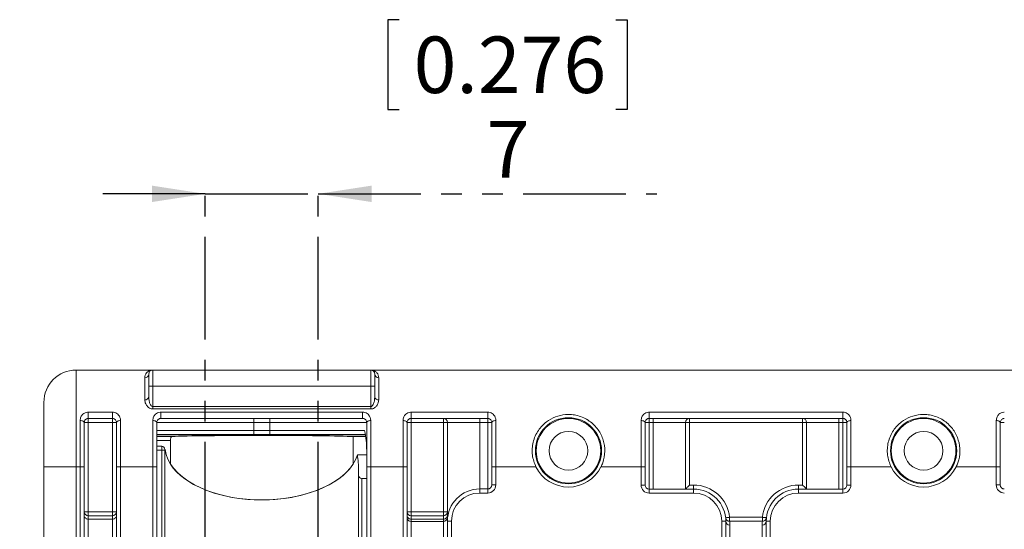
# Paper-space layout 'Product' of a CAD drawing. Units: millimetres. Extents: x 20 to 410, y 5 to 287.
# Drawn here: x 314 to 375, y 139 to 170 of the extents above; entities that cross this region are included whole.
import ezdxf

# ---------------------------------------------------------------- set-up
doc = ezdxf.new("R2010")
doc.units = ezdxf.units.MM
doc.linetypes.add('PHANTOM', pattern=[12.7, 6.35, -1.27, 1.27, -1.27, 1.27, -1.27])
doc.layers.add('LAYER2', color=7, linetype='PHANTOM')
doc.styles.add('SLDTEXTSTYLE1', font='TXT', dxfattribs={"width": 0.75})
doc.dimstyles.new('SLDDIMSTYLE0', dxfattribs={"dimtxt": 3.5, "dimasz": 3.302, "dimexe": 0, "dimexo": 0.0625, "dimgap": 0.875, "dimtad": 1, "dimrnd": 1e-09, "dimzin": 12, "dimdsep": 46, "dimtxsty": 'SLDTEXTSTYLE1', "dimsah": 1, "dimcen": 0.09, "dimadec": 0, "dimazin": 3, "dimtfac": 1, "dimtmove": 0, "dimatfit": 0, "dimfxl": 1, "dimfrac": 2, "dimtolj": 1, "dimtzin": 12, "dimarcsym": 0})

# ---------------------------------------------------------------- blocks, each defined once
blk = doc.blocks.new('_D_7')
at = {"layer": 'LAYER2'}
for p, q in [((305.011, 124.943), (305.011, 146.656)), ((294.218, 144.119), (294.218, 144.83)), ((294.218, 144.83), (299.775, 144.83)), ((299.775, 144.83), (299.775, 144.119)), ((294.218, 130.704), (294.218, 129.993)), ((299.775, 129.993), (299.775, 130.704)), ((294.218, 129.993), (299.775, 129.993)), ((328.599, 124.943), (304.011, 124.943)), ((305.011, 111.943), (305.011, 124.943)), ((328.599, 111.943), (304.011, 111.943)), ((305.011, 111.943), (305.011, 105.593))]:
    blk.add_line(p, q, dxfattribs=at)
for points in [[(305.011, 124.943), (305.519, 128.245), (304.503, 128.245)], [(305.011, 111.943), (304.503, 108.641), (305.519, 108.641)]]:
    blk.add_solid(points, dxfattribs=at)
at = {"layer": 'LAYER2', "char_height": 3.5, "attachment_point": 1, "rotation": 90, "style": 'SLDTEXTSTYLE1'}
for s, insert in [('0.512', (295.263, 131.593)), ('13', (300.5, 134.825))]:
    blk.add_mtext(s, dxfattribs=dict(at, insert=insert))
blk = doc.blocks.new('_D_8')
at = {"layer": 'LAYER2'}
for p, q in [((337.12, 170.157), (336.409, 170.157)), ((336.409, 170.157), (336.409, 164.6)), ((350.535, 170.157), (351.246, 170.157)), ((351.246, 170.157), (351.246, 164.6)), ((336.409, 164.6), (337.12, 164.6)), ((351.246, 164.6), (350.535, 164.6)), ((325.099, 124.943), (325.099, 160.364)), ((332.099, 124.943), (332.099, 160.364)), ((325.099, 159.364), (318.749, 159.364)), ((325.099, 159.364), (332.099, 159.364)), ((332.099, 159.364), (353.072, 159.364))]:
    blk.add_line(p, q, dxfattribs=at)
for points in [[(325.099, 159.364), (321.797, 159.872), (321.797, 158.856)], [(332.099, 159.364), (335.401, 158.856), (335.401, 159.872)]]:
    blk.add_solid(points, dxfattribs=at)
at = {"layer": 'LAYER2', "char_height": 3.5, "attachment_point": 1, "style": 'SLDTEXTSTYLE1'}
for s, insert in [('0.276', (338.008, 169.112)), ('7', (342.534, 163.875))]:
    blk.add_mtext(s, dxfattribs=dict(at, insert=insert))

psp = doc.layouts.new('Product')

# ---------------------------------------------------------------- linework, layer by layer
at = {"color": 7, "linetype": 'Continuous', "lineweight": 15}
for p, q in [((317.099, 148.443), (317.099, 142.443)), ((317.099, 148.443), (321.849, 148.443)), ((321.849, 148.443), (321.849, 147.443)), ((321.849, 148.443), (335.349, 148.443)), ((335.349, 148.443), (381.849, 148.443)), ((335.349, 147.443), (335.349, 148.443)), ((321.349, 146.597), (321.349, 147.963)), ((321.599, 147.443), (321.599, 148.193)), ((335.599, 148.193), (335.599, 147.443)), ((335.849, 147.963), (335.849, 146.597)), ((321.849, 147.443), (321.599, 147.443)), ((321.599, 146.77), (321.599, 147.443)), ((335.349, 147.443), (321.849, 147.443)), ((321.849, 147.443), (321.849, 146.18)), ((335.349, 146.18), (335.349, 147.443)), ((335.599, 147.443), (335.349, 147.443)), ((335.599, 147.443), (335.599, 146.77)), ((315.099, 142.443), (315.099, 146.443)), ((317.849, 145.835), (319.349, 145.835)), ((317.849, 145.443), (317.849, 145.835)), ((319.349, 145.835), (319.349, 145.443)), ((321.849, 146.031), (321.849, 146.18)), ((321.849, 146.18), (335.349, 146.18)), ((335.349, 146.031), (321.849, 146.031)), ((322.349, 145.835), (334.849, 145.835)), ((322.349, 145.835), (322.349, 145.443)), ((334.849, 145.443), (334.849, 145.835)), ((335.349, 146.031), (335.349, 146.18)), ((337.849, 145.835), (342.599, 145.835)), ((337.849, 145.443), (337.849, 145.835)), ((342.599, 145.443), (342.599, 145.835)), ((352.599, 145.835), (364.599, 145.835)), ((352.599, 145.443), (352.599, 145.835)), ((364.599, 145.835), (364.599, 145.443)), ((317.349, 142.443), (317.349, 145.313)), ((317.599, 145.193), (317.599, 142.443)), ((317.599, 145.193), (317.849, 145.193)), ((319.349, 145.443), (317.849, 145.443)), ((317.849, 145.193), (317.849, 145.443)), ((317.849, 145.193), (317.849, 139.658)), ((319.349, 145.193), (317.849, 145.193)), ((319.349, 145.443), (319.349, 145.193)), ((319.349, 139.658), (319.349, 145.193)), ((319.349, 145.193), (319.599, 145.193)), ((319.599, 142.443), (319.599, 145.193)), ((319.849, 145.313), (319.849, 142.443)), ((321.849, 142.443), (321.849, 145.313)), ((322.099, 145.193), (322.099, 142.443)), ((328.099, 145.193), (322.099, 145.193)), ((334.849, 145.443), (322.349, 145.443)), ((328.099, 145.193), (328.099, 145.443)), ((328.099, 145.193), (328.099, 144.693)), ((329.099, 145.193), (328.099, 145.193)), ((329.099, 145.443), (329.099, 145.193)), ((335.099, 145.193), (329.099, 145.193)), ((329.099, 144.693), (329.099, 145.193)), ((335.099, 142.443), (335.099, 145.193)), ((335.349, 145.313), (335.349, 142.443)), ((337.349, 142.443), (337.349, 145.313)), ((337.599, 145.193), (337.599, 142.443)), ((337.599, 145.193), (337.849, 145.193)), ((342.599, 145.443), (337.849, 145.443)), ((337.849, 145.193), (337.849, 145.443)), ((337.849, 145.193), (337.849, 139.658)), ((339.849, 145.193), (337.849, 145.193)), ((339.849, 145.193), (339.849, 145.443)), ((339.849, 139.658), (339.849, 145.193)), ((339.849, 145.193), (340.099, 145.193)), ((342.099, 145.193), (340.099, 145.193)), ((340.099, 139.073), (340.099, 145.193)), ((342.099, 145.443), (342.099, 145.193)), ((342.599, 145.193), (342.099, 145.193)), ((342.099, 145.193), (342.099, 141.073)), ((342.599, 145.443), (342.599, 145.193)), ((342.599, 141.073), (342.599, 145.193)), ((342.849, 145.193), (342.599, 145.193)), ((342.849, 142.443), (342.849, 145.193)), ((343.099, 145.313), (343.099, 142.443)), ((352.099, 142.443), (352.099, 145.313)), ((352.349, 145.193), (352.349, 142.443)), ((352.599, 145.193), (352.349, 145.193)), ((364.599, 145.443), (352.599, 145.443)), ((352.599, 145.193), (352.599, 145.443)), ((352.849, 145.193), (352.599, 145.193)), ((352.599, 145.193), (352.599, 141.07)), ((352.849, 145.193), (352.849, 145.443)), ((354.849, 145.193), (352.849, 145.193)), ((352.849, 141.07), (352.849, 145.193)), ((354.849, 145.193), (354.849, 141.07)), ((354.849, 145.193), (355.099, 145.193)), ((355.099, 145.193), (355.099, 145.443)), ((362.099, 145.193), (355.099, 145.193)), ((355.099, 145.193), (355.099, 141.32)), ((362.099, 145.443), (362.099, 145.193)), ((362.099, 141.32), (362.099, 145.193)), ((362.099, 145.193), (362.349, 145.193)), ((364.349, 145.193), (362.349, 145.193)), ((362.349, 141.07), (362.349, 145.193)), ((364.349, 145.443), (364.349, 145.193)), ((364.599, 145.193), (364.349, 145.193)), ((364.349, 145.193), (364.349, 141.07)), ((364.599, 145.443), (364.599, 145.193)), ((364.599, 141.07), (364.599, 145.193)), ((364.849, 145.193), (364.599, 145.193)), ((364.849, 142.443), (364.849, 145.193)), ((365.099, 145.313), (365.099, 142.443)), ((374.099, 142.443), (374.099, 145.313)), ((374.349, 145.193), (374.349, 142.443)), ((374.599, 145.193), (374.349, 145.193)), ((322.099, 144.693), (328.099, 144.693)), ((328.099, 144.443), (328.099, 144.693)), ((328.099, 144.693), (329.099, 144.693)), ((329.099, 144.693), (334.968, 144.693)), ((329.099, 144.443), (329.099, 144.693)), ((328.099, 144.443), (322.099, 144.443)), ((335.016, 144.439), (322.099, 144.439)), ((322.099, 144.326), (323.035, 144.326)), ((322.942, 144.076), (322.099, 144.076)), ((322.942, 144.076), (322.942, 142.618)), ((329.099, 144.443), (328.099, 144.443)), ((335.015, 144.443), (329.099, 144.443)), ((334.256, 144.321), (335.035, 144.321)), ((334.256, 142.618), (334.256, 144.321)), ((322.099, 143.729), (322.399, 143.729)), ((322.399, 143.479), (322.399, 143.729)), ((322.599, 143.479), (322.399, 143.479)), ((322.599, 143.529), (322.599, 143.479)), ((322.61, 143.529), (322.599, 143.529)), ((322.599, 143.479), (322.599, 137.162)), ((335.099, 143.194), (334.521, 143.194)), ((315.099, 99.443), (315.099, 142.443)), ((315.099, 142.443), (317.099, 142.443)), ((317.349, 142.443), (317.099, 142.443)), ((317.099, 142.443), (317.099, 99.443)), ((317.349, 99.443), (317.349, 142.443)), ((317.599, 142.443), (317.349, 142.443)), ((317.599, 142.443), (317.599, 99.443)), ((319.849, 142.443), (319.599, 142.443)), ((319.599, 99.443), (319.599, 142.443)), ((321.849, 142.443), (319.849, 142.443)), ((319.849, 142.443), (319.849, 99.443)), ((321.849, 136.193), (321.849, 142.443)), ((321.849, 142.443), (322.099, 142.443)), ((322.099, 142.443), (322.099, 136.443)), ((334.599, 142.229), (334.599, 141.929)), ((335.099, 136.443), (335.099, 142.443)), ((335.099, 142.443), (335.349, 142.443)), ((337.349, 142.443), (335.349, 142.443)), ((335.349, 142.443), (335.349, 136.193)), ((337.349, 99.443), (337.349, 142.443)), ((337.599, 142.443), (337.349, 142.443)), ((337.599, 142.443), (337.599, 99.443)), ((343.099, 142.443), (342.849, 142.443)), ((342.849, 141.323), (342.849, 142.443)), ((343.099, 142.443), (343.099, 141.323)), ((345.584, 142.443), (343.099, 142.443)), ((352.099, 142.443), (349.615, 142.443)), ((352.099, 141.32), (352.099, 142.443)), ((352.349, 142.443), (352.099, 142.443)), ((352.349, 142.443), (352.349, 141.32)), ((365.099, 142.443), (364.849, 142.443)), ((364.849, 141.32), (364.849, 142.443)), ((367.584, 142.443), (365.099, 142.443)), ((365.099, 142.443), (365.099, 141.32)), ((374.099, 142.443), (371.615, 142.443)), ((374.099, 141.323), (374.099, 142.443)), ((374.349, 142.443), (374.099, 142.443)), ((374.349, 142.443), (374.349, 141.323)), ((334.599, 136.971), (334.599, 141.929)), ((334.799, 141.729), (335.099, 141.729)), ((334.799, 141.729), (334.799, 137.021)), ((342.099, 140.823), (342.099, 141.073)), ((342.099, 141.073), (342.599, 141.073)), ((342.599, 140.823), (342.599, 141.073)), ((343.099, 141.323), (342.849, 141.323)), ((352.349, 141.32), (352.099, 141.32)), ((352.599, 141.07), (355.349, 141.07)), ((352.599, 141.07), (352.599, 140.82)), ((355.099, 141.32), (355.349, 141.32)), ((355.349, 141.32), (355.349, 141.07)), ((355.349, 141.07), (355.349, 140.82)), ((361.849, 141.32), (361.849, 141.07)), ((361.849, 141.32), (362.099, 141.32)), ((361.849, 140.82), (361.849, 141.07)), ((361.849, 141.07), (364.599, 141.07)), ((364.599, 140.82), (364.599, 141.07)), ((365.099, 141.32), (364.849, 141.32)), ((374.349, 141.323), (374.099, 141.323)), ((342.599, 140.823), (342.099, 140.823)), ((355.349, 140.82), (352.599, 140.82)), ((364.599, 140.82), (361.849, 140.82)), ((317.599, 139.658), (317.849, 139.658)), ((317.849, 139.419), (317.849, 139.658)), ((317.849, 139.658), (319.349, 139.658)), ((317.849, 139.419), (317.849, 139.202)), ((319.349, 139.419), (317.849, 139.419)), ((317.849, 139.202), (317.849, 123.893)), ((317.849, 139.202), (319.349, 139.202)), ((319.349, 139.658), (319.599, 139.658)), ((319.349, 139.658), (319.349, 139.419)), ((319.349, 139.202), (319.349, 139.419)), ((319.349, 123.893), (319.349, 139.202)), ((337.599, 139.658), (337.849, 139.658)), ((337.849, 139.419), (337.849, 139.658)), ((337.849, 139.658), (339.849, 139.658)), ((337.849, 139.419), (337.849, 139.202)), ((339.849, 139.419), (337.849, 139.419)), ((337.849, 139.202), (337.849, 139.065)), ((337.849, 139.202), (339.849, 139.202)), ((339.849, 139.658), (340.099, 139.658)), ((339.849, 139.419), (339.849, 139.658)), ((339.849, 139.202), (339.849, 139.419)), ((339.849, 139.065), (339.849, 139.202)), ((340.349, 139.073), (340.099, 139.073)), ((340.099, 99.443), (340.099, 139.073)), ((340.349, 139.073), (340.349, 99.443)), ((357.585, 139.07), (357.585, 139.32)), ((357.585, 139.32), (359.613, 139.32)), ((359.613, 139.32), (359.613, 139.07)), ((337.849, 139.065), (337.849, 130.373)), ((337.849, 139.065), (339.849, 139.065)), ((339.849, 130.373), (339.849, 139.065)), ((357.099, 121.485), (357.099, 139.07)), ((357.349, 139.07), (357.099, 139.07)), ((357.349, 139.07), (357.349, 121.485)), ((357.585, 139.07), (359.613, 139.07)), ((357.599, 138.828), (357.599, 130.373)), ((359.599, 130.373), (359.599, 138.828)), ((360.099, 139.07), (359.849, 139.07)), ((359.849, 121.485), (359.849, 139.07)), ((360.099, 139.07), (360.099, 121.485))]:
    psp.add_line(p, q, dxfattribs=at)
at = {"color": 8, "linetype": 'Continuous', "lineweight": 15}
for p, q in [((322.399, 143.479), (322.099, 143.479)), ((322.399, 137.126), (322.399, 143.479))]:
    psp.add_line(p, q, dxfattribs=at)
at = {"color": 7, "linetype": 'Continuous', "lineweight": 15, "flags": 128}
for points in [[(317.599, 145.193), (317.594, 145.217), (317.58, 145.239), (317.557, 145.26), (317.526, 145.278), (317.488, 145.293), (317.445, 145.304), (317.398, 145.311), (317.349, 145.313)], [(319.849, 145.313), (319.8, 145.311), (319.754, 145.304), (319.71, 145.293), (319.672, 145.278), (319.641, 145.26), (319.618, 145.239), (319.604, 145.217), (319.599, 145.193)], [(321.849, 145.313), (321.898, 145.311), (321.945, 145.304), (321.988, 145.293), (322.026, 145.278), (322.057, 145.26), (322.08, 145.239), (322.094, 145.217), (322.099, 145.193)], [(335.099, 145.193), (335.104, 145.217), (335.118, 145.239), (335.141, 145.26), (335.172, 145.278), (335.21, 145.293), (335.254, 145.304), (335.3, 145.311), (335.349, 145.313)], [(337.599, 145.193), (337.594, 145.217), (337.58, 145.239), (337.557, 145.26), (337.526, 145.278), (337.488, 145.293), (337.445, 145.304), (337.398, 145.311), (337.349, 145.313)], [(342.849, 145.193), (342.854, 145.217), (342.868, 145.239), (342.891, 145.26), (342.922, 145.278), (342.96, 145.293), (343.004, 145.304), (343.05, 145.311), (343.099, 145.313)], [(352.349, 145.193), (352.344, 145.217), (352.33, 145.239), (352.307, 145.26), (352.276, 145.278), (352.238, 145.293), (352.195, 145.304), (352.148, 145.311), (352.099, 145.313)], [(365.099, 145.313), (365.05, 145.311), (365.004, 145.304), (364.96, 145.293), (364.922, 145.278), (364.891, 145.26), (364.868, 145.239), (364.854, 145.217), (364.849, 145.193)], [(374.099, 145.313), (374.148, 145.311), (374.195, 145.304), (374.238, 145.293), (374.276, 145.278), (374.307, 145.26), (374.33, 145.239), (374.344, 145.217), (374.349, 145.193)], [(354.849, 141.07), (354.853, 141.074), (354.864, 141.085), (354.883, 141.104), (354.908, 141.129), (354.939, 141.16), (354.974, 141.195), (355.014, 141.235), (355.056, 141.277), (355.099, 141.32)], [(362.099, 141.32), (362.148, 141.272), (362.195, 141.225), (362.238, 141.181), (362.276, 141.143), (362.307, 141.112), (362.33, 141.089), (362.344, 141.075), (362.349, 141.07)], [(357.585, 139.32), (357.537, 139.315), (357.49, 139.31), (357.447, 139.305), (357.41, 139.301), (357.379, 139.297), (357.356, 139.295), (357.342, 139.293), (357.337, 139.292)], [(357.585, 139.07), (357.54, 139.074), (357.53, 139.076)], [(359.862, 139.292), (359.857, 139.293), (359.843, 139.295), (359.82, 139.297), (359.789, 139.301), (359.751, 139.305), (359.708, 139.31), (359.662, 139.315), (359.613, 139.32)]]:
    psp.add_lwpolyline(points, dxfattribs=at)
at = {"color": 7, "linetype": 'Continuous', "lineweight": 15}
for centre, radius in [((347.599, 143.443), 2.05), ((347.599, 143.443), 2), ((369.599, 143.443), 2.05), ((369.599, 143.443), 2), ((347.599, 143.443), 1.2), ((369.599, 143.443), 1.2)]:
    psp.add_circle(centre, radius, dxfattribs=at)
for centre, radius, start, end in [((317.099, 146.443), 2, 90, 180), ((321.849, 148.193), 0.25, 90, 180), ((335.349, 148.193), 0.25, 0, 90), ((321.359, 148.204), 0.241, 267.7133, 357.51498), ((335.84, 148.204), 0.241, 182.48537, 272.28657), ((321.382, 146.817), 0.222, 261.58843, 347.80219), ((335.817, 146.817), 0.222, 192.19819, 278.41139), ((339.849, 145.193), 0.25, 0, 90), ((355.099, 145.193), 0.25, 90, 180), ((362.099, 145.193), 0.25, 0, 90), ((329.099, 143.443), 6, 0, 12.0247), ((322.399, 143.529), 0.2, 0, 90), ((328.599, 142.229), 6, 0, 9.24836), ((347.599, 143.443), 2.25, 206.3878, 333.6122), ((369.599, 143.443), 2.25, 206.3878, 333.6122), ((334.799, 141.929), 0.2, 180, 270), ((342.099, 139.073), 2, 90, 180), ((342.599, 141.323), 0.5, 270, 0), ((342.599, 141.323), 0.25, 270, 0), ((352.599, 141.32), 0.5, 180, 270), ((352.599, 141.32), 0.25, 180, 270), ((355.349, 139.07), 2.25, 6.37937, 90), ((355.349, 139.07), 2, 0, 90), ((361.849, 139.07), 2.25, 90, 173.62063), ((361.849, 139.07), 2, 90, 180), ((364.599, 141.32), 0.5, 270, 0), ((364.599, 141.32), 0.25, 270, 0), ((374.599, 141.323), 0.5, 180, 270), ((374.599, 141.323), 0.25, 180, 270), ((342.099, 139.073), 1.75, 90, 180), ((355.349, 139.07), 1.75, 0, 90), ((361.849, 139.07), 1.75, 90, 180), ((317.844, 139.663), 0.244, 181.39754, 271.33315), ((319.355, 139.663), 0.244, 268.66685, 358.60246), ((337.844, 139.663), 0.244, 181.39797, 271.33293), ((337.849, 139.315), 0.25, 180.01691, 270.0179), ((339.855, 139.663), 0.244, 268.66707, 358.60203), ((339.849, 139.315), 0.25, 269.9821, 359.98309), ((357.595, 139.074), 0.246, 180.89536, 270.86714), ((359.603, 139.074), 0.246, 269.13286, 359.10464)]:
    psp.add_arc(centre, radius, start, end, dxfattribs=at)
for centre, ratio, start_param, end_param in [((328.599, 144.286), 0.017455, 0.339837, 2.75798), ((328.599, 143.729), 0.555556, 3.201629, 6.121771), ((328.599, 143.729), 0.555556, 3.48143, 5.943348)]:
    psp.add_ellipse(centre, major_axis=(6, 0), ratio=ratio, start_param=start_param, end_param=end_param, dxfattribs=at)
for points, knots in [([(321.349, 147.963), (321.356, 148.023), (321.371, 148.143), (321.468, 148.288), (321.609, 148.397), (321.746, 148.438), (321.828, 148.443), (321.848, 148.443), (321.849, 148.443)], [0, 0, 0, 0, 0.1946061, 0.3927782, 0.6513496, 0.913132, 0.9937385, 1, 1, 1, 1]), ([(335.349, 148.443), (335.351, 148.443), (335.371, 148.443), (335.451, 148.438), (335.589, 148.398), (335.729, 148.289), (335.827, 148.144), (335.842, 148.024), (335.849, 147.963)], [0, 0, 0, 0, 0.006261, 0.086868, 0.345582, 0.607223, 0.802163, 1, 1, 1, 1]), ([(321.849, 146.031), (321.816, 146.033), (321.742, 146.039), (321.628, 146.09), (321.502, 146.191), (321.38, 146.367), (321.361, 146.513), (321.349, 146.597)], [0, 0, 0, 0, 0.1016627, 0.2268346, 0.3905113, 0.6491567, 1, 1, 1, 1]), ([(321.599, 146.77), (321.605, 146.683), (321.614, 146.535), (321.672, 146.355), (321.734, 146.247), (321.787, 146.197), (321.826, 146.181), (321.843, 146.18), (321.849, 146.18)], [0, 0, 0, 0, 0.394454, 0.67207, 0.828576, 0.929519, 0.975423, 1, 1, 1, 1]), ([(335.349, 146.18), (335.36, 146.181), (335.382, 146.184), (335.423, 146.206), (335.478, 146.265), (335.542, 146.394), (335.589, 146.571), (335.596, 146.706), (335.599, 146.77)], [0, 0, 0, 0, 0.0457222, 0.0886746, 0.1918918, 0.3842284, 0.7097508, 1, 1, 1, 1]), ([(335.849, 146.597), (335.843, 146.536), (335.829, 146.404), (335.729, 146.227), (335.597, 146.106), (335.472, 146.042), (335.39, 146.035), (335.349, 146.031)], [0, 0, 0, 0, 0.258043, 0.555347, 0.750546, 0.8742, 1, 1, 1, 1]), ([(317.849, 145.835), (317.836, 145.834), (317.768, 145.833), (317.7, 145.814), (317.601, 145.769), (317.496, 145.698), (317.376, 145.534), (317.359, 145.391), (317.349, 145.313)], [0, 0, 0, 0, 0.044992, 0.236154, 0.238919, 0.434185, 0.694362, 1, 1, 1, 1]), ([(319.849, 145.313), (319.849, 145.314), (319.849, 145.378), (319.827, 145.499), (319.744, 145.647), (319.631, 145.752), (319.498, 145.821), (319.399, 145.83), (319.349, 145.835)], [0, 0, 0, 0, 0.00308, 0.254257, 0.473576, 0.659291, 0.830172, 1, 1, 1, 1]), ([(322.349, 145.835), (322.336, 145.834), (322.268, 145.833), (322.2, 145.814), (322.101, 145.769), (321.996, 145.698), (321.876, 145.534), (321.859, 145.391), (321.849, 145.313)], [0, 0, 0, 0, 0.044992, 0.236154, 0.23892, 0.434185, 0.694361, 1, 1, 1, 1]), ([(335.349, 145.313), (335.349, 145.314), (335.349, 145.378), (335.327, 145.499), (335.244, 145.647), (335.131, 145.752), (334.998, 145.821), (334.899, 145.83), (334.849, 145.835)], [0, 0, 0, 0, 0.00308, 0.254257, 0.473576, 0.659291, 0.830171, 1, 1, 1, 1]), ([(337.849, 145.835), (337.836, 145.834), (337.768, 145.833), (337.7, 145.814), (337.601, 145.769), (337.496, 145.698), (337.376, 145.534), (337.359, 145.391), (337.349, 145.313)], [0, 0, 0, 0, 0.0449919, 0.2361552, 0.2389194, 0.4341846, 0.6943616, 1, 1, 1, 1]), ([(343.099, 145.313), (343.099, 145.314), (343.099, 145.378), (343.077, 145.499), (342.994, 145.647), (342.881, 145.752), (342.748, 145.821), (342.649, 145.83), (342.599, 145.835)], [0, 0, 0, 0, 0.00308, 0.254257, 0.473576, 0.659291, 0.830171, 1, 1, 1, 1]), ([(352.599, 145.835), (352.586, 145.834), (352.518, 145.833), (352.45, 145.814), (352.351, 145.769), (352.246, 145.698), (352.126, 145.534), (352.109, 145.391), (352.099, 145.313)], [0, 0, 0, 0, 0.044992, 0.236155, 0.23892, 0.434185, 0.694362, 1, 1, 1, 1]), ([(365.099, 145.313), (365.099, 145.314), (365.099, 145.378), (365.077, 145.499), (364.994, 145.647), (364.881, 145.752), (364.748, 145.821), (364.649, 145.83), (364.599, 145.835)], [0, 0, 0, 0, 0.00308, 0.254257, 0.473575, 0.659291, 0.830171, 1, 1, 1, 1]), ([(374.599, 145.835), (374.586, 145.834), (374.518, 145.833), (374.45, 145.814), (374.351, 145.769), (374.246, 145.698), (374.126, 145.534), (374.109, 145.391), (374.099, 145.313)], [0, 0, 0, 0, 0.044992, 0.236156, 0.238921, 0.434186, 0.694362, 1, 1, 1, 1]), ([(317.599, 145.193), (317.604, 145.231), (317.613, 145.298), (317.67, 145.375), (317.736, 145.42), (317.791, 145.438), (317.826, 145.443), (317.843, 145.443), (317.849, 145.443)], [0, 0, 0, 0, 0.3276142, 0.5996733, 0.7891542, 0.90202, 0.9615806, 1, 1, 1, 1]), ([(319.349, 145.443), (319.37, 145.442), (319.395, 145.44), (319.442, 145.427), (319.493, 145.402), (319.547, 145.352), (319.59, 145.282), (319.596, 145.224), (319.599, 145.193)], [0, 0, 0, 0, 0.119681, 0.147568, 0.307229, 0.494843, 0.727381, 1, 1, 1, 1]), ([(322.099, 145.193), (322.104, 145.231), (322.113, 145.298), (322.17, 145.375), (322.236, 145.42), (322.291, 145.438), (322.326, 145.443), (322.343, 145.443), (322.349, 145.443)], [0, 0, 0, 0, 0.327614, 0.599674, 0.789155, 0.902024, 0.961581, 1, 1, 1, 1]), ([(334.849, 145.443), (334.87, 145.442), (334.895, 145.44), (334.942, 145.427), (334.993, 145.402), (335.047, 145.352), (335.09, 145.282), (335.096, 145.224), (335.099, 145.193)], [0, 0, 0, 0, 0.119681, 0.147567, 0.307229, 0.494844, 0.727381, 1, 1, 1, 1]), ([(337.599, 145.193), (337.604, 145.231), (337.613, 145.298), (337.67, 145.375), (337.736, 145.42), (337.791, 145.438), (337.826, 145.443), (337.843, 145.443), (337.849, 145.443)], [0, 0, 0, 0, 0.327614, 0.599673, 0.789153, 0.90202, 0.961581, 1, 1, 1, 1]), ([(342.599, 145.443), (342.62, 145.442), (342.645, 145.44), (342.692, 145.427), (342.743, 145.402), (342.797, 145.352), (342.84, 145.282), (342.846, 145.224), (342.849, 145.193)], [0, 0, 0, 0, 0.119682, 0.147568, 0.307229, 0.494844, 0.727381, 1, 1, 1, 1]), ([(349.615, 142.443), (349.653, 142.527), (349.79, 142.833), (349.886, 143.41), (349.783, 144.125), (349.458, 144.782), (349.01, 145.23), (348.55, 145.496), (348.176, 145.63), (347.791, 145.696), (347.324, 145.697), (346.77, 145.568), (346.183, 145.236), (345.778, 144.805), (345.53, 144.358), (345.401, 143.979), (345.343, 143.58), (345.35, 143.055), (345.492, 142.684), (345.584, 142.443)], [0, 0, 0, 0, 0.029432, 0.10737, 0.183634, 0.263426, 0.350247, 0.394366, 0.440089, 0.479148, 0.519709, 0.588645, 0.659997, 0.741751, 0.786018, 0.831657, 0.874236, 0.918297, 1, 1, 1, 1]), ([(352.349, 145.193), (352.354, 145.231), (352.363, 145.298), (352.42, 145.375), (352.486, 145.42), (352.541, 145.438), (352.576, 145.443), (352.593, 145.443), (352.599, 145.443)], [0, 0, 0, 0, 0.327614, 0.599673, 0.789153, 0.902021, 0.961581, 1, 1, 1, 1]), ([(364.599, 145.443), (364.62, 145.442), (364.645, 145.44), (364.692, 145.427), (364.743, 145.402), (364.797, 145.352), (364.84, 145.282), (364.846, 145.224), (364.849, 145.193)], [0, 0, 0, 0, 0.119684, 0.147568, 0.307231, 0.494845, 0.727381, 1, 1, 1, 1]), ([(371.615, 142.443), (371.653, 142.527), (371.79, 142.833), (371.886, 143.41), (371.783, 144.125), (371.458, 144.782), (371.01, 145.23), (370.55, 145.496), (370.176, 145.63), (369.791, 145.696), (369.324, 145.697), (368.77, 145.568), (368.183, 145.236), (367.778, 144.805), (367.53, 144.358), (367.401, 143.979), (367.343, 143.58), (367.35, 143.055), (367.492, 142.684), (367.584, 142.443)], [0, 0, 0, 0, 0.029432, 0.10737, 0.183634, 0.263426, 0.350247, 0.394366, 0.440089, 0.479148, 0.519709, 0.588645, 0.659998, 0.741751, 0.786018, 0.831657, 0.874236, 0.918297, 1, 1, 1, 1]), ([(374.349, 145.193), (374.354, 145.231), (374.363, 145.298), (374.42, 145.375), (374.486, 145.42), (374.541, 145.438), (374.576, 145.443), (374.593, 145.443), (374.599, 145.443)], [0, 0, 0, 0, 0.327613, 0.599671, 0.789152, 0.90202, 0.961581, 1, 1, 1, 1]), ([(323.035, 144.326), (323.024, 144.322), (323, 144.315), (322.971, 144.266), (322.951, 144.195), (322.943, 144.127), (322.943, 144.087), (322.942, 144.076)], [0, 0, 0, 0, 0.236932, 0.474254, 0.700446, 0.911868, 1, 1, 1, 1]), ([(317.849, 139.202), (317.821, 139.205), (317.765, 139.21), (317.691, 139.252), (317.634, 139.314), (317.605, 139.38), (317.599, 139.426), (317.599, 139.444), (317.599, 139.446)], [0, 0, 0, 0, 0.213362, 0.426706, 0.640529, 0.855358, 0.981714, 1, 1, 1, 1]), ([(319.599, 139.446), (319.599, 139.444), (319.599, 139.426), (319.593, 139.38), (319.565, 139.314), (319.508, 139.252), (319.433, 139.21), (319.377, 139.205), (319.349, 139.202)], [0, 0, 0, 0, 0.0182862, 0.144642, 0.359471, 0.5732941, 0.7866377, 1, 1, 1, 1]), ([(337.599, 139.451), (337.599, 139.449), (337.599, 139.43), (337.606, 139.383), (337.634, 139.314), (337.691, 139.252), (337.766, 139.21), (337.821, 139.205), (337.849, 139.202)], [0, 0, 0, 0, 0.01477, 0.14912, 0.364105, 0.576781, 0.788372, 1, 1, 1, 1]), ([(340.099, 139.451), (340.099, 139.449), (340.099, 139.43), (340.093, 139.383), (340.064, 139.314), (340.007, 139.252), (339.933, 139.21), (339.877, 139.205), (339.849, 139.202)], [0, 0, 0, 0, 0.01477, 0.14912, 0.364105, 0.576781, 0.788372, 1, 1, 1, 1]), ([(357.53, 139.078), (357.509, 139.084), (357.467, 139.096), (357.417, 139.133), (357.383, 139.171), (357.363, 139.206), (357.353, 139.229), (357.347, 139.245), (357.344, 139.257), (357.341, 139.268), (357.341, 139.272), (357.341, 139.27), (357.341, 139.27)], [0, 0, 0, 0, 0.115765, 0.223099, 0.314016, 0.387253, 0.440406, 0.488526, 0.554308, 0.678306, 0.969131, 1, 1, 1, 1]), ([(359.857, 139.268), (359.857, 139.269), (359.857, 139.27), (359.856, 139.262), (359.851, 139.243), (359.842, 139.219), (359.823, 139.182), (359.785, 139.134), (359.722, 139.092), (359.66, 139.069), (359.622, 139.073), (359.613, 139.074)], [0, 0, 0, 0, 0.202847, 0.400855, 0.482049, 0.535521, 0.598335, 0.702669, 0.822139, 0.95766, 1, 1, 1, 1]), ([(357.585, 139.07), (357.587, 139.06), (357.591, 139.04), (357.596, 138.899), (357.599, 138.828)], [0, 0, 0, 0, 0.49618, 1, 1, 1, 1]), ([(359.599, 138.828), (359.602, 138.898), (359.607, 139.039), (359.611, 139.06), (359.613, 139.07)], [0, 0, 0, 0, 0.496186, 1, 1, 1, 1])]:
    psp.add_open_spline(points, degree=3, knots=knots, dxfattribs=at)

# ---------------------------------------------------------------- dimensions: what is measured, and where the dimension line sits
at = {"layer": 'LAYER2'}
dim = psp.add_linear_dim(base=(332.099, 159.364), p1=(325.099, 124.943), p2=(332.099, 124.943), dimstyle='SLDDIMSTYLE0', dxfattribs=at)
dim.commit()
dim.dimension.update_dxf_attribs({"geometry": '_D_8', "text_midpoint": (343.827, 159.364), "dimtype": 160})
dim = psp.add_linear_dim(base=(305.011, 124.943), p1=(328.599, 111.943), p2=(328.599, 124.943), angle=90, dimstyle='SLDDIMSTYLE0', dxfattribs=at)
dim.commit()
dim.dimension.update_dxf_attribs({"geometry": '_D_7', "text_midpoint": (305.011, 137.411), "dimtype": 160})

doc.saveas('drawing.dxf')
